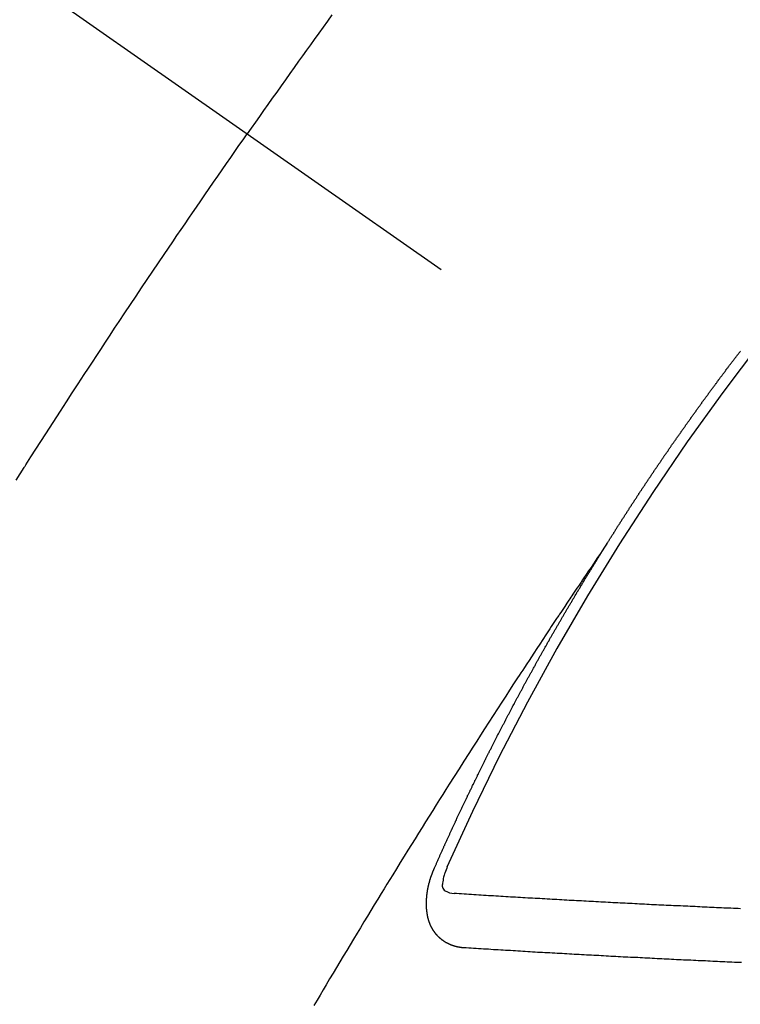
# Model space of a CAD drawing. Extents: x 28111 to 54233, y -21830 to -13430.
# Drawn here: x 31043 to 31052, y -14876 to -14864 of the extents above; entities that cross this region are included whole.
import ezdxf

# ---------------------------------------------------------------- set-up
doc = ezdxf.new("R2010")
doc.units = 0
doc.header["$LTSCALE"] = 50
doc.header["$MEASUREMENT"] = 0
doc.linetypes.add('CENTER2', pattern=[1.125, 0.75, -0.125, 0.125, -0.125])
doc.linetypes.add('HIDDEN', pattern=[0.375, 0.25, -0.125])
doc.layers.add('150-機器', color=8, linetype='CONTINUOUS')

msp = doc.modelspace()

# ---------------------------------------------------------------- linework, layer by layer
at = {"layer": '150-機器', "color": 13, "linetype": 'CENTER2'}
msp.add_line((30833.488, -14716.409), (31077.506, -14887.272), dxfattribs=at)
at = {"layer": '150-機器', "color": 13, "linetype": 'HIDDEN'}
for points in [[(31047.163, -14863.813), (31047.109, -14863.889), (31047.054, -14863.965), (31046.999, -14864.041), (31046.944, -14864.117), (31046.896, -14864.185), (31046.847, -14864.252), (31046.798, -14864.32), (31046.75, -14864.388), (31046.695, -14864.464), (31046.641, -14864.541), (31046.586, -14864.617), (31046.532, -14864.694), (31046.478, -14864.77), (31046.423, -14864.847), (31046.369, -14864.923), (31046.315, -14865), (31046.264, -14865.072), (31046.213, -14865.145), (31046.163, -14865.218), (31046.112, -14865.29)], [(31043.246, -14869.586), (31043.296, -14869.507), (31043.346, -14869.427), (31043.352, -14869.419), (31043.357, -14869.41), (31043.363, -14869.402), (31043.368, -14869.393), (31043.43, -14869.296), (31043.491, -14869.2), (31043.553, -14869.104), (31043.616, -14869.008), (31043.661, -14868.939), (31043.705, -14868.869), (31043.75, -14868.799), (31043.795, -14868.729), (31043.869, -14868.615), (31043.943, -14868.502), (31044.017, -14868.389), (31044.091, -14868.276), (31044.142, -14868.197), (31044.193, -14868.119), (31044.245, -14868.04), (31044.296, -14867.962), (31044.353, -14867.875), (31044.411, -14867.788), (31044.468, -14867.701), (31044.526, -14867.615), (31044.595, -14867.511), (31044.664, -14867.407), (31044.734, -14867.303), (31044.803, -14867.199), (31044.873, -14867.095), (31044.943, -14866.991), (31045.013, -14866.888), (31045.083, -14866.784), (31045.136, -14866.706), (31045.188, -14866.629), (31045.241, -14866.551), (31045.294, -14866.474), (31045.341, -14866.405), (31045.388, -14866.336), (31045.435, -14866.267), (31045.482, -14866.199), (31045.535, -14866.121), (31045.588, -14866.044), (31045.642, -14865.966), (31045.695, -14865.889), (31045.748, -14865.812), (31045.802, -14865.735), (31045.855, -14865.658), (31045.909, -14865.581), (31045.959, -14865.508), (31046.01, -14865.435), (31046.061, -14865.363), (31046.112, -14865.29)], [(31050.574, -14870.371), (31050.578, -14870.365), (31050.582, -14870.359), (31050.585, -14870.354), (31050.589, -14870.348), (31050.593, -14870.342), (31050.596, -14870.336), (31050.6, -14870.331), (31050.604, -14870.326), (31050.607, -14870.319), (31050.61, -14870.314), (31050.614, -14870.309), (31050.617, -14870.302), (31050.621, -14870.297), (31050.625, -14870.292), (31050.628, -14870.285), (31050.631, -14870.281), (31050.635, -14870.275), (31050.639, -14870.269), (31050.642, -14870.264), (31050.646, -14870.258), (31050.649, -14870.252), (31050.653, -14870.246), (31050.657, -14870.241), (31050.66, -14870.235), (31050.664, -14870.229), (31050.667, -14870.224), (31050.671, -14870.218), (31050.675, -14870.212), (31050.678, -14870.207), (31050.681, -14870.201), (31050.685, -14870.195), (31050.689, -14870.19), (31050.692, -14870.184), (31050.696, -14870.178), (31050.7, -14870.173), (31050.702, -14870.167), (31050.706, -14870.161), (31050.71, -14870.156), (31050.714, -14870.151), (31050.717, -14870.144), (31050.721, -14870.139), (31050.724, -14870.134), (31050.728, -14870.128), (31050.732, -14870.122), (31050.736, -14870.116), (31050.739, -14870.111), (31050.742, -14870.105), (31050.746, -14870.099), (31050.75, -14870.094), (31050.753, -14870.088), (31050.757, -14870.082), (31050.76, -14870.077), (31050.764, -14870.072), (31050.768, -14870.065), (31050.771, -14870.06), (31050.775, -14870.055), (31050.778, -14870.048), (31050.782, -14870.043), (31050.786, -14870.038), (31050.79, -14870.032), (31050.793, -14870.026), (31050.796, -14870.021), (31050.8, -14870.015), (31050.804, -14870.009), (31050.807, -14870.004), (31050.811, -14869.998), (31050.815, -14869.993), (31050.819, -14869.987), (31050.821, -14869.981), (31050.826, -14869.976), (31050.83, -14869.97), (31050.833, -14869.965), (31050.836, -14869.959), (31050.84, -14869.953), (31050.844, -14869.947), (31050.848, -14869.942), (31050.851, -14869.936), (31050.855, -14869.93), (31050.858, -14869.925), (31050.862, -14869.92), (31050.865, -14869.913), (31050.869, -14869.909), (31050.873, -14869.903), (31050.877, -14869.897), (31050.88, -14869.891), (31050.883, -14869.886), (31050.887, -14869.88), (31050.891, -14869.875), (31050.895, -14869.87), (31050.898, -14869.863), (31050.902, -14869.858), (31050.906, -14869.853), (31050.91, -14869.847), (31050.913, -14869.841), (31050.917, -14869.835), (31050.92, -14869.83), (31050.924, -14869.824), (31050.928, -14869.819), (31050.931, -14869.813), (31050.935, -14869.807), (31050.939, -14869.802), (31050.943, -14869.796), (31050.946, -14869.791), (31050.949, -14869.785), (31050.953, -14869.779), (31050.957, -14869.774), (31050.961, -14869.768), (31050.965, -14869.763), (31050.967, -14869.757), (31050.971, -14869.752), (31050.975, -14869.746), (31050.979, -14869.74), (31050.983, -14869.735), (31050.986, -14869.729), (31050.99, -14869.723), (31050.994, -14869.718), (31050.998, -14869.713), (31051.002, -14869.707), (31051.006, -14869.701), (31051.008, -14869.696), (31051.012, -14869.69), (31051.016, -14869.684), (31051.02, -14869.679), (31051.024, -14869.674), (31051.027, -14869.667), (31051.031, -14869.662), (31051.034, -14869.657), (31051.038, -14869.651), (31051.042, -14869.645), (31051.046, -14869.64), (31051.049, -14869.634), (31051.053, -14869.628), (31051.056, -14869.623), (31051.06, -14869.618), (31051.064, -14869.612), (31051.068, -14869.606), (31051.072, -14869.601), (31051.075, -14869.595), (31051.079, -14869.589), (31051.082, -14869.584), (31051.086, -14869.579), (31051.09, -14869.573), (31051.094, -14869.567), (31051.097, -14869.562), (31051.101, -14869.556), (31051.105, -14869.55), (31051.108, -14869.546), (31051.112, -14869.54), (31051.116, -14869.534), (31051.12, -14869.528), (31051.124, -14869.523), (31051.127, -14869.517), (31051.131, -14869.511), (31051.134, -14869.507), (31051.139, -14869.501), (31051.143, -14869.495), (31051.147, -14869.489), (31051.15, -14869.484), (31051.154, -14869.479), (31051.157, -14869.472), (31051.161, -14869.468), (31051.165, -14869.462), (31051.169, -14869.456), (31051.173, -14869.45), (31051.176, -14869.446), (31051.18, -14869.44), (31051.184, -14869.434), (31051.187, -14869.429), (31051.191, -14869.423), (31051.195, -14869.417), (31051.199, -14869.411), (31051.202, -14869.407), (31051.206, -14869.401), (31051.21, -14869.395), (31051.214, -14869.39), (31051.218, -14869.384), (31051.222, -14869.379), (31051.225, -14869.374), (31051.228, -14869.368), (31051.232, -14869.362), (31051.236, -14869.356), (31051.24, -14869.351), (31051.244, -14869.346), (31051.248, -14869.34), (31051.251, -14869.335), (31051.255, -14869.329), (31051.259, -14869.323), (31051.263, -14869.318), (31051.266, -14869.313), (31051.27, -14869.307), (31051.274, -14869.301), (31051.277, -14869.296), (31051.281, -14869.29), (31051.285, -14869.284), (31051.289, -14869.279), (31051.293, -14869.274), (31051.297, -14869.268), (31051.301, -14869.262), (31051.304, -14869.258), (31051.308, -14869.252), (31051.312, -14869.246), (31051.316, -14869.24), (31051.319, -14869.235), (31051.323, -14869.23), (31051.327, -14869.224), (31051.331, -14869.219), (31051.335, -14869.213), (31051.338, -14869.207), (31051.342, -14869.201), (31051.346, -14869.196), (31051.35, -14869.191), (31051.354, -14869.185), (31051.357, -14869.18), (31051.361, -14869.174), (31051.365, -14869.169), (31051.369, -14869.163), (31051.372, -14869.158), (31051.376, -14869.152), (31051.38, -14869.147), (31051.384, -14869.141), (31051.388, -14869.136), (31051.392, -14869.13), (31051.396, -14869.125), (31051.399, -14869.12), (31051.403, -14869.114), (31051.407, -14869.108), (31051.411, -14869.103), (31051.415, -14869.098), (31051.419, -14869.092), (31051.423, -14869.086), (31051.426, -14869.081), (31051.43, -14869.076), (31051.434, -14869.07), (31051.438, -14869.064), (31051.442, -14869.059), (31051.446, -14869.054), (31051.45, -14869.048), (31051.453, -14869.043), (31051.457, -14869.037), (31051.461, -14869.031), (31051.465, -14869.026), (31051.469, -14869.021), (31051.473, -14869.015), (31051.477, -14869.009), (31051.48, -14869.004), (31051.484, -14868.999), (31051.488, -14868.993), (31051.492, -14868.987), (31051.495, -14868.982), (31051.499, -14868.977), (31051.503, -14868.971), (31051.507, -14868.966), (31051.511, -14868.96), (31051.515, -14868.955), (31051.519, -14868.949), (31051.522, -14868.944), (31051.526, -14868.938), (31051.53, -14868.933), (31051.534, -14868.928), (31051.538, -14868.922), (31051.542, -14868.916), (31051.546, -14868.911), (31051.549, -14868.906), (31051.553, -14868.9), (31051.557, -14868.894), (31051.561, -14868.889), (31051.565, -14868.884), (31051.569, -14868.878), (31051.573, -14868.872), (31051.576, -14868.867), (31051.58, -14868.862), (31051.585, -14868.856), (31051.588, -14868.851), (31051.592, -14868.846), (31051.596, -14868.84), (31051.6, -14868.834), (31051.604, -14868.829), (31051.608, -14868.824), (31051.612, -14868.818), (31051.615, -14868.813), (31051.619, -14868.807), (31051.623, -14868.802), (31051.627, -14868.796), (31051.631, -14868.791), (31051.635, -14868.785), (31051.639, -14868.78), (31051.642, -14868.775), (31051.646, -14868.769), (31051.651, -14868.764), (31051.655, -14868.758), (31051.658, -14868.753), (31051.662, -14868.747), (31051.666, -14868.742), (31051.67, -14868.737), (31051.674, -14868.731), (31051.678, -14868.725), (31051.682, -14868.72), (31051.685, -14868.715), (31051.689, -14868.709), (31051.693, -14868.703), (31051.697, -14868.699), (31051.701, -14868.693), (31051.705, -14868.688), (31051.71, -14868.682), (31051.713, -14868.677), (31051.717, -14868.671), (31051.721, -14868.666), (31051.724, -14868.661), (31051.728, -14868.655), (31051.732, -14868.649), (31051.737, -14868.644), (31051.741, -14868.639), (31051.745, -14868.633), (31051.749, -14868.628), (31051.752, -14868.623), (31051.756, -14868.617), (31051.76, -14868.611), (31051.764, -14868.606), (31051.768, -14868.601), (31051.772, -14868.596), (31051.776, -14868.59), (31051.78, -14868.585), (31051.784, -14868.579), (31051.788, -14868.574), (31051.792, -14868.568), (31051.795, -14868.563), (31051.799, -14868.557), (31051.804, -14868.552), (31051.807, -14868.547), (31051.811, -14868.541), (31051.815, -14868.536), (31051.819, -14868.531), (31051.823, -14868.525), (31051.827, -14868.519), (31051.832, -14868.514), (31051.835, -14868.509), (31051.839, -14868.504), (31051.843, -14868.498), (31051.847, -14868.493), (31051.851, -14868.487), (31051.855, -14868.482), (31051.859, -14868.476), (31051.863, -14868.471), (31051.867, -14868.466), (31051.871, -14868.46), (31051.874, -14868.455), (31051.878, -14868.449), (31051.882, -14868.444), (31051.887, -14868.439), (31051.891, -14868.434), (31051.895, -14868.428), (31051.899, -14868.422), (31051.902, -14868.417), (31051.906, -14868.412), (31051.911, -14868.406), (31051.915, -14868.401), (31051.918, -14868.396), (31051.922, -14868.39), (31051.926, -14868.384), (31051.931, -14868.38), (31051.935, -14868.374), (31051.939, -14868.369), (31051.942, -14868.364), (31051.946, -14868.358), (31051.95, -14868.352), (31051.955, -14868.347), (31051.958, -14868.342), (31051.962, -14868.337), (31051.966, -14868.331), (31051.97, -14868.326), (31051.975, -14868.321), (31051.979, -14868.315), (31051.983, -14868.309), (31051.986, -14868.304), (31051.99, -14868.299), (31051.995, -14868.294), (31051.998, -14868.289), (31052.002, -14868.283), (31052.006, -14868.277), (31052.01, -14868.271), (31052.014, -14868.267), (31052.018, -14868.261), (31052.022, -14868.256), (31052.026, -14868.251), (31052.03, -14868.245), (31052.035, -14868.24), (31052.038, -14868.235), (31052.042, -14868.229), (31052.046, -14868.224), (31052.05, -14868.218), (31052.054, -14868.214), (31052.058, -14868.208), (31052.062, -14868.202), (31052.066, -14868.197), (31052.071, -14868.192), (31052.075, -14868.186), (31052.078, -14868.181), (31052.082, -14868.176), (31052.087, -14868.171), (31052.091, -14868.165), (31052.094, -14868.16), (31052.098, -14868.154), (31052.103, -14868.149), (31052.107, -14868.144), (31052.111, -14868.138), (31052.115, -14868.133), (31052.119, -14868.128), (31052.123, -14868.123), (31052.127, -14868.117), (31052.131, -14868.111), (31052.135, -14868.107), (31052.139, -14868.101), (31052.143, -14868.096), (31052.147, -14868.091), (31052.151, -14868.085), (31052.155, -14868.08), (31052.159, -14868.074), (31052.163, -14868.069), (31052.168, -14868.064), (31052.172, -14868.058), (31052.175, -14868.053), (31052.179, -14868.048), (31052.184, -14868.042), (31052.187, -14868.038), (31052.191, -14868.032), (31052.196, -14868.027), (31052.2, -14868.022), (31052.204, -14868.016), (31052.208, -14868.01), (31052.212, -14868.005), (31052.216, -14868), (31052.22, -14867.995), (31052.225, -14867.989), (31052.228, -14867.985)], [(31050.578, -14870.365), (31050.535, -14870.429), (31050.492, -14870.494), (31050.449, -14870.558), (31050.405, -14870.623), (31050.376, -14870.667), (31050.346, -14870.71), (31050.317, -14870.754), (31050.287, -14870.798), (31050.27, -14870.823), (31050.253, -14870.849), (31050.236, -14870.874), (31050.219, -14870.899), (31050.202, -14870.924), (31050.185, -14870.949), (31050.168, -14870.974), (31050.152, -14870.999), (31050.139, -14871.018), (31050.126, -14871.037), (31050.114, -14871.056), (31050.101, -14871.074), (31050.076, -14871.112), (31050.05, -14871.15), (31050.025, -14871.188), (31050, -14871.226), (31049.987, -14871.245), (31049.975, -14871.264), (31049.962, -14871.283), (31049.949, -14871.302), (31049.933, -14871.327), (31049.916, -14871.352), (31049.899, -14871.377), (31049.883, -14871.402), (31049.866, -14871.428), (31049.849, -14871.453), (31049.833, -14871.479), (31049.816, -14871.504), (31049.779, -14871.561), (31049.741, -14871.618), (31049.703, -14871.674), (31049.666, -14871.731), (31049.637, -14871.776), (31049.608, -14871.82), (31049.579, -14871.864), (31049.55, -14871.908), (31049.529, -14871.941), (31049.507, -14871.973), (31049.486, -14872.006), (31049.464, -14872.038), (31049.415, -14872.113), (31049.366, -14872.188), (31049.318, -14872.264), (31049.269, -14872.339), (31049.216, -14872.422), (31049.163, -14872.504), (31049.109, -14872.587), (31049.056, -14872.669), (31049.007, -14872.746), (31048.958, -14872.822), (31048.91, -14872.898), (31048.861, -14872.975), (31048.8, -14873.07), (31048.739, -14873.166), (31048.678, -14873.261), (31048.617, -14873.357), (31048.577, -14873.421), (31048.537, -14873.485), (31048.497, -14873.548), (31048.457, -14873.612), (31048.413, -14873.682), (31048.369, -14873.753), (31048.325, -14873.823), (31048.281, -14873.893), (31048.237, -14873.964), (31048.193, -14874.034), (31048.149, -14874.104), (31048.106, -14874.175), (31048.058, -14874.251), (31048.011, -14874.328), (31047.964, -14874.405), (31047.916, -14874.482), (31047.881, -14874.539), (31047.845, -14874.597), (31047.81, -14874.655), (31047.774, -14874.712), (31047.731, -14874.783), (31047.688, -14874.853), (31047.645, -14874.924), (31047.602, -14874.995), (31047.559, -14875.065), (31047.517, -14875.136), (31047.474, -14875.206), (31047.431, -14875.277), (31047.389, -14875.348), (31047.346, -14875.418), (31047.304, -14875.489), (31047.261, -14875.56), (31047.219, -14875.63), (31047.177, -14875.701), (31047.134, -14875.772), (31047.092, -14875.843), (31047.054, -14875.907), (31047.016, -14875.972), (31046.978, -14876.036), (31046.94, -14876.1)], [(31048.431, -14874.404), (31048.435, -14874.394), (31048.439, -14874.386), (31048.442, -14874.377), (31048.446, -14874.369), (31048.45, -14874.361), (31048.454, -14874.352), (31048.458, -14874.343), (31048.461, -14874.335), (31048.465, -14874.326), (31048.468, -14874.318), (31048.473, -14874.309), (31048.477, -14874.301), (31048.48, -14874.292), (31048.484, -14874.284), (31048.487, -14874.275), (31048.492, -14874.266), (31048.496, -14874.258), (31048.499, -14874.249), (31048.503, -14874.241), (31048.507, -14874.231), (31048.511, -14874.224), (31048.514, -14874.215), (31048.518, -14874.207), (31048.522, -14874.198), (31048.526, -14874.189), (31048.53, -14874.181), (31048.533, -14874.172), (31048.537, -14874.164), (31048.541, -14874.155), (31048.545, -14874.147), (31048.549, -14874.138), (31048.552, -14874.13), (31048.556, -14874.121), (31048.561, -14874.112), (31048.564, -14874.104), (31048.568, -14874.095), (31048.571, -14874.087), (31048.576, -14874.078), (31048.58, -14874.07), (31048.583, -14874.061), (31048.588, -14874.053), (31048.592, -14874.044), (31048.595, -14874.035), (31048.599, -14874.027), (31048.603, -14874.019), (31048.607, -14874.01), (31048.611, -14874.001), (31048.615, -14873.993), (31048.619, -14873.984), (31048.623, -14873.975), (31048.626, -14873.967), (31048.63, -14873.959), (31048.635, -14873.95), (31048.638, -14873.941), (31048.642, -14873.933), (31048.646, -14873.925), (31048.65, -14873.915), (31048.654, -14873.908), (31048.658, -14873.899), (31048.662, -14873.89), (31048.666, -14873.882), (31048.67, -14873.873), (31048.673, -14873.865), (31048.678, -14873.856), (31048.682, -14873.848), (31048.685, -14873.839), (31048.69, -14873.83), (31048.694, -14873.822), (31048.697, -14873.813), (31048.702, -14873.805), (31048.706, -14873.796), (31048.709, -14873.788), (31048.713, -14873.78), (31048.718, -14873.77), (31048.722, -14873.762), (31048.725, -14873.754), (31048.729, -14873.745), (31048.734, -14873.737), (31048.737, -14873.728), (31048.741, -14873.72), (31048.746, -14873.711), (31048.749, -14873.702), (31048.754, -14873.695), (31048.758, -14873.685), (31048.761, -14873.677), (31048.765, -14873.669), (31048.77, -14873.66), (31048.774, -14873.652), (31048.777, -14873.643), (31048.782, -14873.634), (31048.786, -14873.626), (31048.789, -14873.617), (31048.794, -14873.609), (31048.798, -14873.6), (31048.802, -14873.592), (31048.806, -14873.583), (31048.81, -14873.574), (31048.814, -14873.566), (31048.818, -14873.557), (31048.822, -14873.549), (31048.826, -14873.541), (31048.831, -14873.532), (31048.834, -14873.523), (31048.838, -14873.515), (31048.843, -14873.506), (31048.846, -14873.498), (31048.851, -14873.49), (31048.855, -14873.48), (31048.859, -14873.473), (31048.863, -14873.464), (31048.867, -14873.455), (31048.871, -14873.447), (31048.876, -14873.438), (31048.879, -14873.43), (31048.884, -14873.422), (31048.888, -14873.412), (31048.892, -14873.404), (31048.896, -14873.396), (31048.901, -14873.387), (31048.904, -14873.379), (31048.908, -14873.371), (31048.913, -14873.361), (31048.917, -14873.354), (31048.921, -14873.344), (31048.925, -14873.336), (31048.929, -14873.328), (31048.934, -14873.319), (31048.937, -14873.311), (31048.942, -14873.303), (31048.946, -14873.293), (31048.95, -14873.285), (31048.954, -14873.276), (31048.958, -14873.268), (31048.962, -14873.26), (31048.967, -14873.251), (31048.97, -14873.242), (31048.975, -14873.234), (31048.979, -14873.225), (31048.983, -14873.217), (31048.988, -14873.209), (31048.991, -14873.2), (31048.996, -14873.191), (31049, -14873.183), (31049.004, -14873.175), (31049.008, -14873.166), (31049.013, -14873.158), (31049.017, -14873.148), (31049.021, -14873.14), (31049.025, -14873.132), (31049.029, -14873.123), (31049.034, -14873.115), (31049.038, -14873.106), (31049.042, -14873.098), (31049.047, -14873.09), (31049.051, -14873.081), (31049.055, -14873.073), (31049.059, -14873.063), (31049.063, -14873.056), (31049.068, -14873.048), (31049.072, -14873.038), (31049.076, -14873.03), (31049.08, -14873.021), (31049.085, -14873.013), (31049.089, -14873.004), (31049.093, -14872.996), (31049.097, -14872.988), (31049.101, -14872.979), (31049.106, -14872.971), (31049.111, -14872.962), (31049.114, -14872.954), (31049.119, -14872.945), (31049.123, -14872.937), (31049.127, -14872.928), (31049.132, -14872.92), (31049.136, -14872.912), (31049.14, -14872.902), (31049.145, -14872.894), (31049.149, -14872.886), (31049.153, -14872.877), (31049.158, -14872.868), (31049.162, -14872.861), (31049.166, -14872.852), (31049.171, -14872.843), (31049.175, -14872.835), (31049.179, -14872.826), (31049.183, -14872.818), (31049.188, -14872.809), (31049.192, -14872.801), (31049.197, -14872.792), (31049.201, -14872.784), (31049.205, -14872.775), (31049.209, -14872.767), (31049.214, -14872.759), (31049.218, -14872.75), (31049.222, -14872.742), (31049.227, -14872.733), (31049.231, -14872.725), (31049.236, -14872.716), (31049.24, -14872.708), (31049.245, -14872.699), (31049.248, -14872.691), (31049.253, -14872.682), (31049.258, -14872.674), (31049.262, -14872.665), (31049.266, -14872.657), (31049.271, -14872.648), (31049.275, -14872.64), (31049.279, -14872.632), (31049.284, -14872.623), (31049.288, -14872.615), (31049.293, -14872.606), (31049.297, -14872.598), (31049.301, -14872.589), (31049.306, -14872.581), (31049.31, -14872.572), (31049.315, -14872.564), (31049.319, -14872.555), (31049.323, -14872.547), (31049.328, -14872.538), (31049.332, -14872.53), (31049.337, -14872.521), (31049.341, -14872.513), (31049.346, -14872.504), (31049.35, -14872.497), (31049.355, -14872.488), (31049.359, -14872.479), (31049.363, -14872.471), (31049.368, -14872.463), (31049.373, -14872.454), (31049.377, -14872.446), (31049.381, -14872.437), (31049.385, -14872.429), (31049.39, -14872.42), (31049.395, -14872.412), (31049.4, -14872.403), (31049.403, -14872.395), (31049.408, -14872.386), (31049.412, -14872.378), (31049.417, -14872.369), (31049.422, -14872.362), (31049.426, -14872.353), (31049.43, -14872.344), (31049.435, -14872.336), (31049.439, -14872.328), (31049.444, -14872.319), (31049.448, -14872.311), (31049.453, -14872.302), (31049.457, -14872.293), (31049.462, -14872.285), (31049.467, -14872.276), (31049.471, -14872.268), (31049.476, -14872.26), (31049.48, -14872.252), (31049.485, -14872.243), (31049.489, -14872.235), (31049.494, -14872.226), (31049.498, -14872.218), (31049.503, -14872.209), (31049.507, -14872.201), (31049.512, -14872.192), (31049.516, -14872.184), (31049.521, -14872.176), (31049.526, -14872.168), (31049.53, -14872.159), (31049.535, -14872.15), (31049.539, -14872.142), (31049.544, -14872.133), (31049.548, -14872.125), (31049.553, -14872.116), (31049.557, -14872.108), (31049.562, -14872.1), (31049.567, -14872.092), (31049.572, -14872.083), (31049.576, -14872.075), (31049.581, -14872.066), (31049.586, -14872.058), (31049.589, -14872.049), (31049.594, -14872.04), (31049.598, -14872.032), (31049.603, -14872.024), (31049.608, -14872.016), (31049.613, -14872.007), (31049.617, -14871.999), (31049.622, -14871.99), (31049.627, -14871.982), (31049.631, -14871.974), (31049.636, -14871.965), (31049.64, -14871.957), (31049.645, -14871.948), (31049.649, -14871.94), (31049.654, -14871.932), (31049.659, -14871.924), (31049.664, -14871.915), (31049.669, -14871.906), (31049.673, -14871.898), (31049.678, -14871.89), (31049.682, -14871.882), (31049.687, -14871.873), (31049.691, -14871.865), (31049.696, -14871.856), (31049.701, -14871.847), (31049.705, -14871.84), (31049.71, -14871.831), (31049.715, -14871.823), (31049.72, -14871.814), (31049.724, -14871.806), (31049.729, -14871.797), (31049.734, -14871.789), (31049.738, -14871.781), (31049.743, -14871.772), (31049.747, -14871.764), (31049.752, -14871.755), (31049.757, -14871.747), (31049.761, -14871.739), (31049.766, -14871.73), (31049.771, -14871.722), (31049.776, -14871.713), (31049.78, -14871.705), (31049.785, -14871.697), (31049.79, -14871.688), (31049.794, -14871.68), (31049.8, -14871.672), (31049.804, -14871.664), (31049.809, -14871.655), (31049.814, -14871.646), (31049.818, -14871.638), (31049.823, -14871.63), (31049.827, -14871.622), (31049.832, -14871.613), (31049.837, -14871.604), (31049.842, -14871.596), (31049.847, -14871.588), (31049.851, -14871.58), (31049.857, -14871.572), (31049.861, -14871.563), (31049.866, -14871.555), (31049.871, -14871.546), (31049.875, -14871.538), (31049.88, -14871.529), (31049.885, -14871.521), (31049.889, -14871.513), (31049.894, -14871.504), (31049.899, -14871.497), (31049.904, -14871.488), (31049.909, -14871.479), (31049.913, -14871.471), (31049.918, -14871.463), (31049.923, -14871.455), (31049.928, -14871.446), (31049.933, -14871.438), (31049.938, -14871.43), (31049.942, -14871.421), (31049.947, -14871.412), (31049.952, -14871.404), (31049.957, -14871.396), (31049.961, -14871.388), (31049.967, -14871.38), (31049.972, -14871.371), (31049.976, -14871.363), (31049.981, -14871.354), (31049.985, -14871.346), (31049.99, -14871.337), (31049.996, -14871.329), (31050, -14871.321), (31050.005, -14871.313), (31050.01, -14871.304), (31050.014, -14871.296), (31050.02, -14871.288), (31050.024, -14871.28), (31050.029, -14871.271), (31050.034, -14871.262), (31050.038, -14871.254), (31050.044, -14871.246), (31050.049, -14871.238), (31050.053, -14871.23), (31050.058, -14871.221), (31050.064, -14871.213), (31050.068, -14871.205), (31050.073, -14871.196), (31050.078, -14871.188), (31050.082, -14871.179), (31050.088, -14871.171), (31050.093, -14871.163), (31050.097, -14871.155), (31050.102, -14871.146), (31050.107, -14871.138), (31050.112, -14871.13), (31050.117, -14871.121), (31050.122, -14871.113), (31050.127, -14871.105), (31050.132, -14871.097), (31050.137, -14871.088), (31050.141, -14871.079), (31050.147, -14871.072), (31050.152, -14871.063), (31050.156, -14871.055), (31050.162, -14871.047), (31050.166, -14871.039), (31050.171, -14871.03), (31050.176, -14871.022), (31050.181, -14871.014), (31050.186, -14871.005), (31050.191, -14870.997), (31050.196, -14870.989), (31050.201, -14870.98), (31050.206, -14870.972), (31050.211, -14870.963), (31050.216, -14870.956), (31050.221, -14870.947), (31050.225, -14870.939), (31050.231, -14870.931), (31050.236, -14870.923), (31050.24, -14870.914), (31050.246, -14870.906), (31050.25, -14870.898), (31050.255, -14870.889), (31050.261, -14870.882), (31050.265, -14870.873), (31050.27, -14870.864), (31050.275, -14870.857), (31050.28, -14870.848), (31050.285, -14870.839), (31050.29, -14870.832), (31050.295, -14870.823), (31050.3, -14870.814), (31050.305, -14870.807), (31050.31, -14870.798), (31050.316, -14870.79), (31050.32, -14870.782), (31050.325, -14870.774), (31050.331, -14870.765), (31050.335, -14870.757), (31050.34, -14870.749), (31050.346, -14870.741), (31050.35, -14870.733), (31050.356, -14870.724), (31050.361, -14870.716), (31050.365, -14870.708), (31050.371, -14870.7), (31050.376, -14870.691), (31050.381, -14870.683), (31050.386, -14870.675), (31050.392, -14870.667), (31050.396, -14870.659), (31050.401, -14870.65), (31050.407, -14870.642), (31050.411, -14870.634), (31050.417, -14870.626), (31050.422, -14870.617), (31050.427, -14870.609), (31050.432, -14870.601), (31050.436, -14870.592), (31050.442, -14870.584), (31050.447, -14870.576), (31050.452, -14870.568), (31050.457, -14870.559), (31050.462, -14870.552), (31050.467, -14870.543), (31050.473, -14870.535), (31050.477, -14870.527), (31050.483, -14870.519), (31050.488, -14870.51), (31050.493, -14870.503), (31050.498, -14870.494), (31050.503, -14870.485), (31050.508, -14870.478), (31050.513, -14870.469), (31050.519, -14870.461), (31050.524, -14870.452), (31050.529, -14870.445), (31050.534, -14870.436), (31050.539, -14870.428), (31050.544, -14870.42), (31050.549, -14870.412), (31050.554, -14870.403), (31050.559, -14870.396), (31050.564, -14870.387), (31050.57, -14870.379), (31050.574, -14870.371)], [(31048.798, -14875.386), (31048.795, -14875.386), (31048.793, -14875.385), (31048.791, -14875.385), (31048.788, -14875.386), (31048.785, -14875.385), (31048.783, -14875.384), (31048.781, -14875.384), (31048.779, -14875.384), (31048.776, -14875.384), (31048.774, -14875.384), (31048.771, -14875.384), (31048.768, -14875.383), (31048.766, -14875.382), (31048.764, -14875.382), (31048.761, -14875.383), (31048.759, -14875.382), (31048.757, -14875.382), (31048.754, -14875.381), (31048.752, -14875.381), (31048.749, -14875.38), (31048.747, -14875.38), (31048.745, -14875.38), (31048.743, -14875.379), (31048.74, -14875.378), (31048.737, -14875.379), (31048.735, -14875.379), (31048.732, -14875.378), (31048.73, -14875.378), (31048.727, -14875.377), (31048.725, -14875.377), (31048.723, -14875.376), (31048.721, -14875.376), (31048.719, -14875.375), (31048.717, -14875.375), (31048.714, -14875.374), (31048.712, -14875.373), (31048.709, -14875.373), (31048.707, -14875.373), (31048.704, -14875.372), (31048.702, -14875.371), (31048.7, -14875.37), (31048.698, -14875.37), (31048.696, -14875.37), (31048.693, -14875.369), (31048.691, -14875.368), (31048.689, -14875.367), (31048.687, -14875.367), (31048.685, -14875.367), (31048.682, -14875.366), (31048.68, -14875.365), (31048.678, -14875.364), (31048.676, -14875.364), (31048.673, -14875.363), (31048.671, -14875.362), (31048.669, -14875.362), (31048.666, -14875.361), (31048.664, -14875.36), (31048.662, -14875.359), (31048.66, -14875.358), (31048.658, -14875.358), (31048.655, -14875.357), (31048.653, -14875.356), (31048.651, -14875.355), (31048.649, -14875.354), (31048.646, -14875.353), (31048.644, -14875.353), (31048.643, -14875.352), (31048.64, -14875.352), (31048.638, -14875.35), (31048.636, -14875.349), (31048.634, -14875.348), (31048.632, -14875.348), (31048.629, -14875.346), (31048.627, -14875.346), (31048.626, -14875.345), (31048.624, -14875.344), (31048.621, -14875.343), (31048.619, -14875.342), (31048.617, -14875.341), (31048.615, -14875.34), (31048.612, -14875.339), (31048.611, -14875.338), (31048.609, -14875.337), (31048.607, -14875.337), (31048.605, -14875.335), (31048.603, -14875.334), (31048.601, -14875.333), (31048.599, -14875.332), (31048.597, -14875.331), (31048.594, -14875.33), (31048.593, -14875.329), (31048.591, -14875.328), (31048.589, -14875.326), (31048.586, -14875.326), (31048.585, -14875.325), (31048.583, -14875.324), (31048.581, -14875.322), (31048.579, -14875.322), (31048.577, -14875.32), (31048.575, -14875.319), (31048.573, -14875.318), (31048.571, -14875.316), (31048.57, -14875.315), (31048.567, -14875.315), (31048.565, -14875.313), (31048.563, -14875.312), (31048.562, -14875.311), (31048.56, -14875.31), (31048.558, -14875.308), (31048.556, -14875.307), (31048.554, -14875.306), (31048.552, -14875.304), (31048.55, -14875.303), (31048.549, -14875.302), (31048.547, -14875.301), (31048.544, -14875.299), (31048.543, -14875.298), (31048.541, -14875.297), (31048.54, -14875.296), (31048.537, -14875.294), (31048.536, -14875.293), (31048.534, -14875.292), (31048.532, -14875.29), (31048.53, -14875.289), (31048.528, -14875.288), (31048.527, -14875.286), (31048.525, -14875.285), (31048.523, -14875.283), (31048.521, -14875.282), (31048.52, -14875.28), (31048.518, -14875.279), (31048.516, -14875.278), (31048.514, -14875.276), (31048.513, -14875.274), (31048.511, -14875.273), (31048.509, -14875.272), (31048.507, -14875.27), (31048.506, -14875.269), (31048.505, -14875.267), (31048.502, -14875.266), (31048.5, -14875.265), (31048.499, -14875.263), (31048.498, -14875.261), (31048.495, -14875.26), (31048.494, -14875.259), (31048.493, -14875.257), (31048.491, -14875.255), (31048.489, -14875.254), (31048.487, -14875.252), (31048.486, -14875.251), (31048.485, -14875.249), (31048.482, -14875.247), (31048.481, -14875.246), (31048.48, -14875.244), (31048.478, -14875.243), (31048.477, -14875.241), (31048.474, -14875.239), (31048.473, -14875.237), (31048.472, -14875.236), (31048.47, -14875.235), (31048.468, -14875.232), (31048.467, -14875.231), (31048.466, -14875.229), (31048.464, -14875.228), (31048.463, -14875.226), (31048.461, -14875.223), (31048.459, -14875.222), (31048.458, -14875.22), (31048.457, -14875.219), (31048.455, -14875.217), (31048.453, -14875.216), (31048.452, -14875.214), (31048.451, -14875.212), (31048.449, -14875.21), (31048.448, -14875.208), (31048.446, -14875.206), (31048.445, -14875.205), (31048.444, -14875.203), (31048.443, -14875.201), (31048.44, -14875.199), (31048.439, -14875.197), (31048.438, -14875.195), (31048.437, -14875.193), (31048.435, -14875.192), (31048.434, -14875.19), (31048.432, -14875.188), (31048.431, -14875.186), (31048.43, -14875.185), (31048.429, -14875.183), (31048.428, -14875.181), (31048.426, -14875.178), (31048.425, -14875.176), (31048.424, -14875.174), (31048.422, -14875.173), (31048.421, -14875.171), (31048.42, -14875.169), (31048.418, -14875.167), (31048.417, -14875.165), (31048.416, -14875.163), (31048.415, -14875.161), (31048.414, -14875.159), (31048.413, -14875.157), (31048.412, -14875.155), (31048.41, -14875.152), (31048.409, -14875.15), (31048.408, -14875.148), (31048.407, -14875.146), (31048.406, -14875.144), (31048.404, -14875.143), (31048.403, -14875.141), (31048.402, -14875.139), (31048.4, -14875.136), (31048.399, -14875.134), (31048.398, -14875.132), (31048.397, -14875.13), (31048.396, -14875.128), (31048.395, -14875.126), (31048.395, -14875.123), (31048.394, -14875.122), (31048.393, -14875.12), (31048.391, -14875.118), (31048.39, -14875.115), (31048.389, -14875.113), (31048.388, -14875.11), (31048.387, -14875.108), (31048.386, -14875.106), (31048.385, -14875.104), (31048.384, -14875.102), (31048.383, -14875.1), (31048.382, -14875.098), (31048.381, -14875.096), (31048.381, -14875.093), (31048.38, -14875.091), (31048.379, -14875.089), (31048.378, -14875.086), (31048.377, -14875.084), (31048.376, -14875.082), (31048.375, -14875.079), (31048.374, -14875.077), (31048.373, -14875.074), (31048.372, -14875.072), (31048.371, -14875.07), (31048.37, -14875.068), (31048.369, -14875.066), (31048.369, -14875.063), (31048.368, -14875.061), (31048.367, -14875.058), (31048.366, -14875.056), (31048.366, -14875.053), (31048.365, -14875.051), (31048.364, -14875.049), (31048.363, -14875.047), (31048.363, -14875.044), (31048.362, -14875.042), (31048.362, -14875.04), (31048.361, -14875.038), (31048.36, -14875.035), (31048.359, -14875.033), (31048.359, -14875.03), (31048.358, -14875.027), (31048.357, -14875.025), (31048.357, -14875.023), (31048.356, -14875.02), (31048.355, -14875.018), (31048.355, -14875.015), (31048.354, -14875.012), (31048.353, -14875.01), (31048.353, -14875.008), (31048.352, -14875.005), (31048.351, -14875.003), (31048.352, -14875.001), (31048.351, -14874.998), (31048.351, -14874.995), (31048.35, -14874.993), (31048.349, -14874.99), (31048.349, -14874.988), (31048.348, -14874.985), (31048.347, -14874.983), (31048.347, -14874.981), (31048.347, -14874.978), (31048.346, -14874.975), (31048.346, -14874.972), (31048.345, -14874.97), (31048.344, -14874.968), (31048.344, -14874.965), (31048.344, -14874.963), (31048.344, -14874.96), (31048.343, -14874.957), (31048.343, -14874.954), (31048.342, -14874.952), (31048.342, -14874.949), (31048.342, -14874.947), (31048.342, -14874.944), (31048.341, -14874.941), (31048.341, -14874.938), (31048.34, -14874.935), (31048.34, -14874.933), (31048.34, -14874.93), (31048.339, -14874.928), (31048.339, -14874.925), (31048.339, -14874.923), (31048.339, -14874.92), (31048.338, -14874.917), (31048.338, -14874.914), (31048.338, -14874.912), (31048.338, -14874.909), (31048.337, -14874.907), (31048.337, -14874.904), (31048.337, -14874.902), (31048.336, -14874.899), (31048.336, -14874.896), (31048.336, -14874.894), (31048.336, -14874.89), (31048.336, -14874.887), (31048.335, -14874.885), (31048.336, -14874.883), (31048.335, -14874.88), (31048.335, -14874.877), (31048.336, -14874.874), (31048.335, -14874.871), (31048.335, -14874.868), (31048.335, -14874.866), (31048.334, -14874.863), (31048.335, -14874.86), (31048.335, -14874.858), (31048.334, -14874.855), (31048.334, -14874.852), (31048.335, -14874.849), (31048.334, -14874.846), (31048.335, -14874.844), (31048.334, -14874.841), (31048.334, -14874.838), (31048.335, -14874.835), (31048.334, -14874.833), (31048.335, -14874.83), (31048.334, -14874.827), (31048.334, -14874.824), (31048.335, -14874.821), (31048.334, -14874.818), (31048.335, -14874.816), (31048.335, -14874.812), (31048.335, -14874.81), (31048.335, -14874.807), (31048.335, -14874.804), (31048.335, -14874.802), (31048.335, -14874.798), (31048.335, -14874.796), (31048.335, -14874.793), (31048.336, -14874.79), (31048.335, -14874.787), (31048.336, -14874.784), (31048.336, -14874.782), (31048.337, -14874.778), (31048.336, -14874.776), (31048.337, -14874.773), (31048.337, -14874.77), (31048.338, -14874.767), (31048.337, -14874.764), (31048.338, -14874.761), (31048.338, -14874.759), (31048.338, -14874.755), (31048.339, -14874.753), (31048.339, -14874.749), (31048.339, -14874.747), (31048.339, -14874.744), (31048.339, -14874.741), (31048.34, -14874.738), (31048.34, -14874.735), (31048.341, -14874.733), (31048.341, -14874.729), (31048.341, -14874.727), (31048.341, -14874.723), (31048.342, -14874.721), (31048.343, -14874.718), (31048.343, -14874.714), (31048.343, -14874.712), (31048.344, -14874.709), (31048.344, -14874.706), (31048.344, -14874.703), (31048.345, -14874.7), (31048.345, -14874.697), (31048.346, -14874.695), (31048.346, -14874.692), (31048.347, -14874.688), (31048.347, -14874.686), (31048.348, -14874.683), (31048.348, -14874.679), (31048.348, -14874.677), (31048.349, -14874.674), (31048.35, -14874.671), (31048.35, -14874.667), (31048.35, -14874.665), (31048.351, -14874.662), (31048.351, -14874.658), (31048.352, -14874.655), (31048.353, -14874.653), (31048.353, -14874.65), (31048.354, -14874.647), (31048.354, -14874.644), (31048.355, -14874.641), (31048.356, -14874.638), (31048.357, -14874.635), (31048.357, -14874.632), (31048.358, -14874.629), (31048.358, -14874.626), (31048.359, -14874.623), (31048.36, -14874.62), (31048.361, -14874.617), (31048.361, -14874.614), (31048.362, -14874.611), (31048.362, -14874.608), (31048.363, -14874.605), (31048.364, -14874.603), (31048.365, -14874.6), (31048.365, -14874.597), (31048.366, -14874.593), (31048.366, -14874.59), (31048.367, -14874.587), (31048.368, -14874.584), (31048.369, -14874.581), (31048.37, -14874.578), (31048.371, -14874.575), (31048.371, -14874.573), (31048.372, -14874.57), (31048.373, -14874.567), (31048.374, -14874.564), (31048.375, -14874.561), (31048.376, -14874.557), (31048.377, -14874.554), (31048.378, -14874.551), (31048.378, -14874.548), (31048.379, -14874.545), (31048.379, -14874.542), (31048.38, -14874.539), (31048.382, -14874.536), (31048.383, -14874.533), (31048.384, -14874.53), (31048.385, -14874.527), (31048.386, -14874.524), (31048.387, -14874.521), (31048.387, -14874.518), (31048.388, -14874.515), (31048.389, -14874.512), (31048.39, -14874.509), (31048.391, -14874.506), (31048.393, -14874.502), (31048.393, -14874.499), (31048.394, -14874.496), (31048.396, -14874.494), (31048.397, -14874.491), (31048.398, -14874.488), (31048.399, -14874.485), (31048.4, -14874.482), (31048.401, -14874.479), (31048.402, -14874.476), (31048.404, -14874.472), (31048.405, -14874.469), (31048.406, -14874.466), (31048.406, -14874.463), (31048.408, -14874.461), (31048.409, -14874.458), (31048.41, -14874.455), (31048.411, -14874.451), (31048.413, -14874.448), (31048.414, -14874.445), (31048.415, -14874.442), (31048.416, -14874.439), (31048.418, -14874.437), (31048.419, -14874.433), (31048.42, -14874.43), (31048.421, -14874.427), (31048.423, -14874.425), (31048.423, -14874.422), (31048.425, -14874.418), (31048.426, -14874.415), (31048.428, -14874.412), (31048.428, -14874.409), (31048.429, -14874.406), (31048.431, -14874.404)], [(31048.593, -14874.378), (31048.586, -14874.398), (31048.578, -14874.418), (31048.571, -14874.438), (31048.564, -14874.458), (31048.56, -14874.47), (31048.556, -14874.483), (31048.552, -14874.496), (31048.548, -14874.509), (31048.544, -14874.528), (31048.541, -14874.547), (31048.539, -14874.566), (31048.535, -14874.585), (31048.533, -14874.598), (31048.531, -14874.61), (31048.53, -14874.622), (31048.532, -14874.634), (31048.537, -14874.647), (31048.545, -14874.659), (31048.556, -14874.669), (31048.568, -14874.678), (31048.594, -14874.693), (31048.621, -14874.702), (31048.65, -14874.708), (31048.679, -14874.712)], [(31052.231, -14874.901), (31052.201, -14874.9), (31052.172, -14874.899), (31052.142, -14874.897), (31052.112, -14874.896), (31052.082, -14874.894), (31052.053, -14874.893), (31052.023, -14874.892), (31051.994, -14874.891), (31051.963, -14874.889), (31051.934, -14874.888), (31051.904, -14874.886), (31051.875, -14874.885), (31051.845, -14874.884), (31051.815, -14874.882), (31051.785, -14874.881), (31051.755, -14874.88), (31051.726, -14874.878), (31051.695, -14874.877), (31051.666, -14874.875), (31051.636, -14874.874), (31051.606, -14874.872), (31051.576, -14874.871), (31051.547, -14874.87), (31051.517, -14874.869), (31051.487, -14874.867), (31051.457, -14874.866), (31051.428, -14874.864), (31051.397, -14874.863), (31051.368, -14874.861), (31051.337, -14874.86), (31051.307, -14874.859), (31051.277, -14874.858), (31051.247, -14874.856), (31051.218, -14874.855), (31051.187, -14874.853), (31051.158, -14874.852), (31051.128, -14874.851), (31051.098, -14874.849), (31051.068, -14874.848), (31051.038, -14874.846), (31051.008, -14874.845), (31050.978, -14874.843), (31050.948, -14874.842), (31050.918, -14874.84), (31050.888, -14874.838), (31050.858, -14874.837), (31050.828, -14874.835), (31050.798, -14874.834), (31050.768, -14874.832), (31050.738, -14874.831), (31050.707, -14874.829), (31050.678, -14874.828), (31050.647, -14874.826), (31050.618, -14874.825), (31050.587, -14874.823), (31050.557, -14874.821), (31050.527, -14874.82), (31050.497, -14874.818), (31050.467, -14874.817), (31050.437, -14874.815), (31050.407, -14874.813), (31050.377, -14874.812), (31050.347, -14874.81), (31050.316, -14874.808), (31050.287, -14874.807), (31050.256, -14874.805), (31050.226, -14874.803), (31050.196, -14874.802), (31050.166, -14874.8), (31050.136, -14874.799), (31050.105, -14874.797), (31050.075, -14874.795), (31050.045, -14874.794), (31050.015, -14874.792), (31049.984, -14874.79), (31049.954, -14874.788), (31049.924, -14874.787), (31049.894, -14874.785), (31049.864, -14874.784), (31049.833, -14874.782), (31049.803, -14874.78), (31049.772, -14874.778), (31049.742, -14874.776), (31049.712, -14874.775), (31049.682, -14874.773), (31049.652, -14874.771), (31049.621, -14874.77), (31049.591, -14874.768), (31049.561, -14874.766), (31049.53, -14874.764), (31049.5, -14874.762), (31049.469, -14874.761), (31049.439, -14874.759), (31049.409, -14874.757), (31049.379, -14874.756), (31049.349, -14874.754), (31049.318, -14874.752), (31049.288, -14874.75), (31049.257, -14874.749), (31049.227, -14874.747), (31049.197, -14874.745), (31049.166, -14874.743), (31049.136, -14874.741), (31049.105, -14874.739), (31049.074, -14874.737), (31049.044, -14874.735), (31049.013, -14874.734), (31048.983, -14874.732), (31048.953, -14874.73), (31048.922, -14874.728), (31048.892, -14874.726), (31048.861, -14874.725), (31048.832, -14874.722), (31048.801, -14874.72), (31048.77, -14874.718), (31048.74, -14874.716), (31048.709, -14874.714), (31048.679, -14874.712)], [(31052.243, -14875.569), (31052.213, -14875.568), (31052.184, -14875.567), (31052.154, -14875.566), (31052.123, -14875.565), (31052.094, -14875.563), (31052.064, -14875.562), (31052.034, -14875.56), (31052.004, -14875.559), (31051.974, -14875.558), (31051.944, -14875.556), (31051.915, -14875.555), (31051.885, -14875.554), (31051.855, -14875.552), (31051.825, -14875.551), (31051.795, -14875.549), (31051.765, -14875.547), (31051.735, -14875.547), (31051.705, -14875.546), (31051.675, -14875.544), (31051.645, -14875.543), (31051.615, -14875.541), (31051.585, -14875.54), (31051.556, -14875.539), (31051.525, -14875.537), (31051.496, -14875.536), (31051.465, -14875.534), (31051.436, -14875.533), (31051.405, -14875.531), (31051.376, -14875.529), (31051.345, -14875.528), (31051.315, -14875.527), (31051.285, -14875.525), (31051.255, -14875.524), (31051.225, -14875.522), (31051.195, -14875.521), (31051.165, -14875.519), (31051.135, -14875.518), (31051.105, -14875.516), (31051.075, -14875.515), (31051.045, -14875.513), (31051.015, -14875.512), (31050.985, -14875.51), (31050.955, -14875.508), (31050.924, -14875.507), (31050.894, -14875.506), (31050.864, -14875.504), (31050.833, -14875.503), (31050.804, -14875.501), (31050.773, -14875.5), (31050.743, -14875.498), (31050.713, -14875.497), (31050.683, -14875.495), (31050.653, -14875.493), (31050.623, -14875.492), (31050.593, -14875.49), (31050.562, -14875.488), (31050.532, -14875.486), (31050.502, -14875.485), (31050.472, -14875.483), (31050.441, -14875.482), (31050.411, -14875.48), (31050.381, -14875.479), (31050.351, -14875.478), (31050.32, -14875.476), (31050.29, -14875.474), (31050.259, -14875.472), (31050.229, -14875.47), (31050.199, -14875.469), (31050.169, -14875.467), (31050.139, -14875.465), (31050.108, -14875.464), (31050.078, -14875.462), (31050.047, -14875.46), (31050.017, -14875.458), (31049.987, -14875.456), (31049.957, -14875.455), (31049.927, -14875.453), (31049.896, -14875.452), (31049.866, -14875.45), (31049.835, -14875.448), (31049.804, -14875.447), (31049.774, -14875.445), (31049.744, -14875.443), (31049.713, -14875.442), (31049.683, -14875.44), (31049.652, -14875.438), (31049.622, -14875.436), (31049.592, -14875.434), (31049.561, -14875.433), (31049.531, -14875.431), (31049.501, -14875.429), (31049.47, -14875.427), (31049.44, -14875.425), (31049.409, -14875.424), (31049.378, -14875.421), (31049.348, -14875.419), (31049.317, -14875.418), (31049.287, -14875.416), (31049.257, -14875.414), (31049.226, -14875.412), (31049.196, -14875.41), (31049.165, -14875.409), (31049.134, -14875.406), (31049.104, -14875.404), (31049.073, -14875.403), (31049.042, -14875.402), (31049.012, -14875.4), (31048.982, -14875.398), (31048.95, -14875.396), (31048.92, -14875.394), (31048.89, -14875.392), (31048.859, -14875.39), (31048.828, -14875.388), (31048.798, -14875.386)]]:
    msp.add_lwpolyline(points, dxfattribs=at)
msp.add_arc((31077.2, -14887.059), 31.291, 133.8895, 156.1104, dxfattribs=at)

doc.saveas('drawing.dxf')
